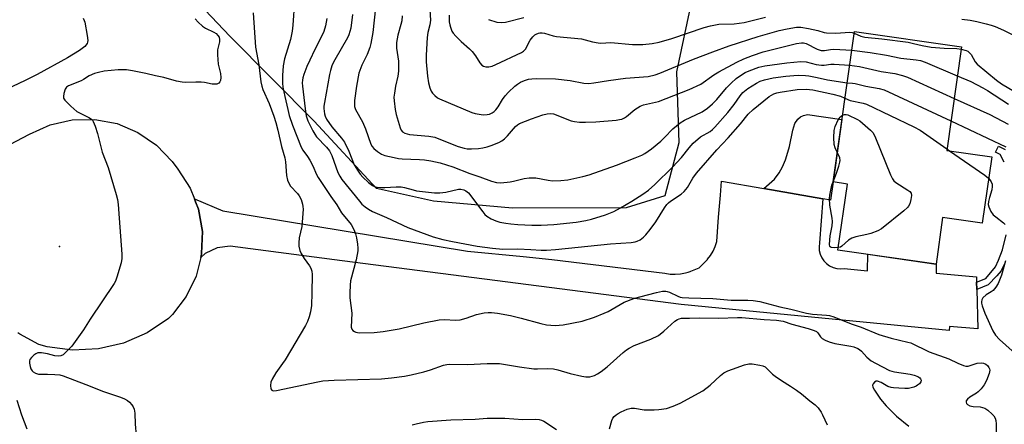
# Model space of a CAD drawing. Units: inches. Extents: x 1231766 to 1237766, y 517456 to 521456.
# Drawn here: x 1233849 to 1234182, y 519184 to 519321 of the extents above; entities that cross this region are included whole.
import ezdxf

# ---------------------------------------------------------------- set-up
doc = ezdxf.new("R2010")
doc.units = ezdxf.units.IN
doc.header["$MEASUREMENT"] = 0
for name, color, linetype in [('BLDG-Footprint', 5, 'Continuous'), ('ELEV-Spot Elevation', 7, 'Continuous'), ('NTRL-Trees', 3, 'Continuous'), ('TRANS-Driveway', 251, 'Continuous'), ('TRANS-Non Street Sidewalk', 7, 'Continuous'), ('TRANS-Road', 130, 'Continuous'), ('Undefined', 1, 'Continuous')]:
    doc.layers.add(name, color=color, linetype=linetype)

msp = doc.modelspace()

# ---------------------------------------------------------------- linework, layer by layer
at = {"layer": 'BLDG-Footprint', "elevation": 326.61}
msp.add_lwpolyline([(1234178.22, 519274.24), (1234175.02, 519251.8), (1234161.61, 519253.72), (1234159.37, 519237.97), (1234126.2, 519242.7), (1234129.39, 519265.03), (1234124.51, 519265.72), (1234131.76, 519316.58), (1234167.97, 519311.42), (1234162.98, 519276.41)], close=True, dxfattribs=at)
at = {"layer": 'ELEV-Spot Elevation'}
msp.add_point((1233862.71, 519243.87, 334.68), dxfattribs=at)
at = {"layer": 'NTRL-Trees'}
msp.add_lwpolyline([(1234076.62, 519326.84), (1234071.5, 519302.97), (1234072.38, 519278.91), (1234067.63, 519261.06), (1234054.5, 519256.97), (1234016, 519256.88), (1233989.25, 519259.28), (1233970, 519263.56), (1233948.88, 519286.25), (1233920.38, 519315.03), (1233895.37, 519341.47)], dxfattribs=at)
at = {"layer": 'TRANS-Driveway'}
msp.add_lwpolyline([(1234101.15, 519263.47), (1234121.11, 519260), (1234119.95, 519245.1), (1234119.79, 519243.82), (1234119.86, 519242.53), (1234120.16, 519241.28), (1234120.68, 519240.1), (1234121.4, 519239.03), (1234122.3, 519238.1), (1234123.34, 519237.35), (1234124.51, 519236.8), (1234125.75, 519236.46), (1234127.04, 519236.35), (1234128.32, 519236.46), (1234136.17, 519235.68), (1234136.33, 519241.26), (1234159.37, 519237.97), (1234159.45, 519234.89), (1234173.05, 519233.59), (1234173.11, 519231.82), (1234173.18, 519229.37), (1234173.57, 519216.06), (1234163.93, 519216.84), (1234163.8, 519215.54), (1234095.12, 519222.13), (1234073.07, 519224.24), (1233958.37, 519239.05), (1233920.52, 519244.01), (1233916.06, 519243.5), (1233912.04, 519241.49), (1233910.51, 519240.12), (1233910.8, 519241.31), (1233910.81, 519241.58), (1233911.08, 519248.96), (1233909.78, 519256.5), (1233908.8, 519259), (1233908.41, 519259.98), (1233917.95, 519255.99), (1234000.85, 519242.36), (1234019.68, 519240.48), (1234029.32, 519239.52), (1234067.63, 519234.89), (1234069.35, 519234.59), (1234071.1, 519234.5), (1234072.85, 519234.62), (1234074.57, 519234.95), (1234075.48, 519235.24), (1234076.16, 519235.46), (1234076.41, 519235.56), (1234079.26, 519236.73), (1234082.01, 519239.52), (1234082.03, 519239.58), (1234083.02, 519240.84), (1234083.92, 519242.35), (1234084.64, 519243.94), (1234085.15, 519245.62), (1234085.81, 519253.8), (1234086.42, 519261.31), (1234086.8, 519265.96)], close=True, dxfattribs=at)
at = {"layer": 'TRANS-Non Street Sidewalk'}
msp.add_lwpolyline([(1234121.11, 519260), (1234101.15, 519263.47), (1234104.66, 519266.68), (1234106.29, 519268.81), (1234107.45, 519270.87), (1234108.47, 519273.23), (1234109.18, 519275.75), (1234109.73, 519277.73), (1234110.92, 519283.23), (1234111.63, 519285.52), (1234112.56, 519286.97), (1234113.49, 519287.72), (1234114.49, 519288.17), (1234115.87, 519288.54), (1234127.53, 519286.88), (1234124.51, 519265.72), (1234123.67, 519259.55)], close=True, dxfattribs=at)
for points in [[(1234182.49, 519272.41), (1234181.1, 519274.96), (1234179.47, 519275.79), (1234180.51, 519277.84), (1234182.78, 519276.68)], [(1234182.68, 519238.28), (1234181.43, 519235.72), (1234179.99, 519233.93), (1234177.05, 519230.93), (1234173.18, 519229.37), (1234173.11, 519231.82), (1234176.19, 519233.06), (1234179.46, 519236.97), (1234180.57, 519239.25), (1234181.83, 519242.76), (1234183.06, 519247.83)]]:
    msp.add_lwpolyline(points, dxfattribs=at)
at = {"layer": 'TRANS-Road'}
msp.add_lwpolyline([(1233830.83, 519270.47), (1233852.61, 519281.86), (1233859.57, 519285.05), (1233867.03, 519286.74), (1233874.68, 519286.88), (1233882.2, 519285.45), (1233889.27, 519282.5), (1233895.59, 519278.18), (1233900.88, 519272.66), (1233902.77, 519270.01), (1233906.97, 519263.62), (1233908.41, 519259.98), (1233908.8, 519259), (1233909.78, 519256.5), (1233911.08, 519248.96), (1233910.81, 519241.58), (1233910.8, 519241.31), (1233910.51, 519240.12), (1233908.97, 519233.88), (1233905.65, 519226.98), (1233901, 519220.91), (1233899.61, 519219.52), (1233892.36, 519214.67), (1233884.36, 519211.21), (1233875.87, 519209.25), (1233867.17, 519208.84), (1233858.53, 519210.01), (1233855.72, 519210.75), (1233849.32, 519214.25), (1233848.58, 519214.66)], dxfattribs=at)
msp.add_polyline3d([(1233848.31, 519191.88, 0), (1233849.89, 519187, 0), (1233851.71, 519182.2, 0)], dxfattribs=at)
at = {"layer": 'Undefined'}
msp.add_line((1234163.05, 519276.88, 328), (1234163.92, 519276.28, 328), dxfattribs=at)
for points, elevation in [([(1233942.25, 519326.9), (1233941.71, 519318.72), (1233941.45, 519316.7), (1233940.88, 519313.86), (1233938.84, 519307.37), (1233938.38, 519305), (1233938.15, 519301.71), (1233938.22, 519299.16), (1233938.34, 519297.76), (1233938.94, 519294.67), (1233939.98, 519290.18), (1233940.5, 519288.24), (1233941.62, 519284.93), (1233944.5, 519277.46), (1233945.12, 519276.44), (1233946.69, 519274.3), (1233947.45, 519273.04), (1233948.55, 519270.96), (1233949.56, 519268.48), (1233950.25, 519267.25), (1233954.56, 519260.8), (1233956.6, 519258.03), (1233958.12, 519255.28), (1233961.4, 519251.36), (1233962.35, 519249.7), (1233962.94, 519248.19), (1233963.23, 519246.88), (1233963.56, 519244.73), (1233963.68, 519243.28), (1233963.65, 519242.45), (1233963.15, 519239.44), (1233961.25, 519232.31), (1233961.07, 519230.87), (1233960.94, 519228.26), (1233960.99, 519226.52), (1233961.66, 519221.37), (1233961.49, 519216.63), (1233961.67, 519215.89), (1233961.95, 519215.52), (1233962.53, 519215.1), (1233962.99, 519214.9), (1233964.14, 519214.75), (1233969.25, 519214.84), (1233972.32, 519215.11), (1233977.64, 519216.05), (1233986.04, 519218.03), (1233991.18, 519219.04), (1233992.86, 519219.18), (1233996.87, 519219.02), (1233998.32, 519219.11), (1234000.31, 519219.63), (1234003.89, 519220.88), (1234006.41, 519221.42), (1234007.81, 519221.58), (1234008.94, 519221.54), (1234010.92, 519221.3), (1234015.36, 519220.57), (1234019.01, 519219.66), (1234025.58, 519217.83), (1234027.53, 519217.38), (1234030.5, 519217.16), (1234033.17, 519217.36), (1234039.65, 519218.68), (1234043.74, 519220), (1234047.04, 519221.31), (1234048.39, 519221.92), (1234053.79, 519225.06), (1234057.1, 519226.26), (1234059.08, 519226.86), (1234064.8, 519228.36), (1234066.78, 519228.74), (1234067.9, 519228.8), (1234068.43, 519228.73), (1234069.2, 519228.48), (1234071.99, 519227.07), (1234072.74, 519226.8), (1234073.43, 519226.67), (1234075.68, 519226.49), (1234083.84, 519226.27), (1234090.08, 519225.77), (1234095.71, 519225.79), (1234097.47, 519225.66), (1234099.71, 519225.26), (1234106.5, 519223.44), (1234110.24, 519222.71), (1234115.57, 519221.36), (1234117.61, 519221.06), (1234122.33, 519220.69), (1234123.37, 519220.53), (1234124.74, 519220.08), (1234130.61, 519217.78), (1234133.99, 519216.63), (1234140.02, 519214.15), (1234144.21, 519212.94), (1234149.86, 519211.58), (1234150.89, 519211.26), (1234157.04, 519208.3), (1234163.74, 519205.91), (1234166.81, 519204.42), (1234168.63, 519203.65), (1234169.42, 519203.45), (1234170.2, 519203.47), (1234173.32, 519204.43), (1234174.61, 519204.6), (1234175.43, 519204.44), (1234176.19, 519204.11), (1234176.81, 519203.61), (1234177.27, 519202.99), (1234177.48, 519202.53), (1234177.56, 519202.04), (1234177.37, 519200.98), (1234176.47, 519198.55), (1234175.64, 519197.07), (1234174.64, 519195.72), (1234173.69, 519194.75), (1234173.03, 519194.25), (1234170.82, 519192.91), (1234170, 519192.23), (1234169.58, 519191.67), (1234169.53, 519191.25), (1234169.7, 519190.83), (1234170.03, 519190.46), (1234170.87, 519190.02), (1234171.93, 519189.81), (1234174.34, 519189.67), (1234175.16, 519189.49), (1234175.93, 519189.18), (1234176.86, 519188.52), (1234178.4, 519187.2), (1234178.98, 519186.58), (1234179.4, 519185.88), (1234179.65, 519185.1), (1234179.76, 519183.93), (1234179.71, 519176.46)], 330), ([(1233928.29, 519322.92), (1233929.02, 519311.29), (1233930.15, 519305.34), (1233930.91, 519299.54), (1233931.24, 519298.13), (1233931.59, 519297.03), (1233933.65, 519292.26), (1233935.21, 519287.95), (1233935.94, 519285.78), (1233936.67, 519283.23), (1233937.89, 519277.74), (1233938.99, 519273.91), (1233939.17, 519272.5), (1233939.54, 519267.95), (1233939.84, 519266.35), (1233940.3, 519265.31), (1233940.91, 519264.34), (1233943.23, 519261.86), (1233943.86, 519261.03), (1233944.46, 519259.82), (1233944.99, 519258.25), (1233945.12, 519257.42), (1233945.14, 519256.54), (1233944.87, 519252.11), (1233944.69, 519250.68), (1233943.88, 519246.78), (1233943.72, 519245.14), (1233943.77, 519244.02), (1233944.08, 519242.58), (1233944.52, 519241.5), (1233945.58, 519239.79), (1233947.37, 519237.32), (1233947.76, 519236.61), (1233948.09, 519235.57), (1233948.21, 519234.44), (1233948.17, 519228.25), (1233947.97, 519223.96), (1233947.69, 519221.76), (1233947.27, 519220.15), (1233946.62, 519218.52), (1233945.98, 519217.21), (1233939.05, 519205.57), (1233938.24, 519204.31), (1233935.98, 519201.18), (1233934.66, 519199.02), (1233934.27, 519197.98), (1233934.15, 519196.86), (1233934.24, 519195.81), (1233934.54, 519195.3), (1233935.05, 519195.1), (1233936.12, 519195.17), (1233950.12, 519198.13), (1233951.9, 519198.42), (1233955.73, 519198.66), (1233971.65, 519199.19), (1233975.1, 519199.44), (1233979.49, 519200.03), (1233981.8, 519200.44), (1233986.01, 519201.54), (1233988.25, 519202.19), (1233992.73, 519203.77), (1233993.8, 519204.03), (1233994.83, 519204.13), (1234000.86, 519203.96), (1234007.44, 519204.32), (1234011.6, 519204.3), (1234018.41, 519203.24), (1234023.3, 519202.57), (1234024.45, 519202.52), (1234027.92, 519202.66), (1234029.93, 519202.53), (1234031.35, 519202.19), (1234035.58, 519200.93), (1234039.5, 519200.01), (1234040.9, 519199.78), (1234042.26, 519199.86), (1234043.84, 519200.3), (1234044.86, 519200.82), (1234046.06, 519201.61), (1234048.05, 519203.23), (1234053.53, 519208.07), (1234054.64, 519208.97), (1234055.53, 519209.56), (1234057.26, 519210.4), (1234062.85, 519212.51), (1234065.4, 519213.81), (1234067.28, 519215.27), (1234071.03, 519218.59), (1234071.92, 519219.25), (1234072.42, 519219.47), (1234073.27, 519219.62), (1234075.97, 519219.64), (1234079.32, 519219.78), (1234085.79, 519219.66), (1234092.15, 519219.93), (1234093.62, 519219.93), (1234101.26, 519219.21), (1234105.37, 519218.95), (1234107.61, 519218.59), (1234110.55, 519217.59), (1234116.09, 519216.15), (1234118.17, 519215.51), (1234118.9, 519215.1), (1234119.33, 519214.74), (1234120.31, 519213.36), (1234120.88, 519212.77), (1234121.85, 519212.22), (1234123.19, 519211.68), (1234125.16, 519211.12), (1234130.49, 519210.22), (1234131.59, 519209.91), (1234132.88, 519209.4), (1234133.46, 519209.07), (1234134.12, 519208.53), (1234135.95, 519206.46), (1234137.39, 519205.27), (1234138.92, 519204.39), (1234143.64, 519201.98), (1234144.47, 519201.69), (1234145.33, 519201.5), (1234150.62, 519200.68), (1234152.02, 519200.39), (1234153.2, 519199.88), (1234153.84, 519199.44), (1234154.17, 519199.09), (1234154.32, 519198.72), (1234154.21, 519198.11), (1234153.76, 519197.5), (1234153.15, 519196.96), (1234152.67, 519196.68), (1234151.9, 519196.37), (1234150.01, 519195.91), (1234148.83, 519195.86), (1234146.76, 519195.94), (1234145, 519196.06), (1234144.14, 519196.19), (1234143.08, 519196.6), (1234140.85, 519197.87), (1234139.59, 519198.3), (1234139.12, 519198.3), (1234138.53, 519197.98), (1234138.09, 519197.45), (1234137.92, 519197.03), (1234137.99, 519196.27), (1234138.51, 519195.25), (1234140.62, 519192.31), (1234142.48, 519190.05), (1234145.98, 519186.48), (1234150.18, 519183.14)], 332), ([(1233969.68, 519324.62), (1233968.82, 519316.22), (1233968.1, 519312.6), (1233967.72, 519311.24), (1233966.84, 519308.88), (1233965.09, 519305.19), (1233964.08, 519302.57), (1233963.26, 519298.07), (1233962.57, 519293.22), (1233962.61, 519291.27), (1233962.86, 519290.21), (1233965.24, 519286.08), (1233966.25, 519283.71), (1233968.12, 519278.45), (1233968.53, 519277.7), (1233969.07, 519277.09), (1233970.36, 519276.01), (1233971.76, 519275.1), (1233972.86, 519274.71), (1233976.03, 519273.96), (1233977.48, 519273.68), (1233978.72, 519273.55), (1233984.53, 519273.36), (1233986.3, 519273.22), (1233988.36, 519272.9), (1233991.57, 519272.17), (1233995.82, 519270.82), (1234001.61, 519268.53), (1234004.93, 519267.45), (1234008.92, 519266), (1234010.6, 519265.53), (1234012.04, 519265.47), (1234015.24, 519265.79), (1234016.38, 519266.01), (1234020.03, 519266.94), (1234021.71, 519267.11), (1234023.94, 519267.07), (1234028.16, 519266.32), (1234029.62, 519266.13), (1234032.44, 519266.18), (1234034.72, 519266.43), (1234039.88, 519267.52), (1234041.95, 519268.14), (1234051.24, 519271.4), (1234057.59, 519273.88), (1234059.8, 519274.82), (1234060.83, 519275.35), (1234063.07, 519276.91), (1234066.26, 519279.55), (1234067.51, 519280.75), (1234070.3, 519283.74), (1234072.76, 519285.75), (1234074.27, 519286.64), (1234080.21, 519289.45), (1234082.06, 519290.64), (1234083.74, 519292.11), (1234085.19, 519293.56), (1234088.41, 519297.58), (1234090.05, 519299.17), (1234091.78, 519300.68), (1234093.56, 519301.98), (1234094.77, 519302.69), (1234096.11, 519303.3), (1234099.46, 519304.53), (1234101.46, 519304.98), (1234108.91, 519306.04), (1234113.67, 519306.42), (1234115.43, 519306.36), (1234118.84, 519305.48), (1234120.6, 519305.19), (1234121.47, 519305.18), (1234123.73, 519305.53), (1234124.9, 519305.61), (1234130.13, 519305.17)], 324), ([(1233988.02, 519323.91), (1233988.24, 519320.49), (1233988.03, 519318.82), (1233987.37, 519316.28), (1233987.12, 519314.57), (1233986.83, 519308.6), (1233986.86, 519306.36), (1233987.24, 519301.54), (1233987.61, 519299.27), (1233988.1, 519297.57), (1233988.51, 519296.47), (1233988.93, 519295.74), (1233989.7, 519294.91), (1233990.6, 519294.22), (1233991.33, 519293.84), (1234002.3, 519289.18), (1234003.42, 519288.85), (1234005.47, 519288.5), (1234006.36, 519288.43), (1234007.43, 519288.5), (1234008.2, 519288.67), (1234009.13, 519289.08), (1234009.78, 519289.54), (1234010.38, 519290.09), (1234011.2, 519291.14), (1234012.64, 519293.56), (1234013.55, 519294.84), (1234014.7, 519296.1), (1234016.85, 519298.12), (1234017.78, 519298.85), (1234018.77, 519299.46), (1234020.12, 519300.04), (1234021.51, 519300.47), (1234022.62, 519300.62), (1234024.3, 519300.69), (1234030.64, 519300.57), (1234035.5, 519300.01), (1234040.2, 519299.15), (1234041.83, 519299.08), (1234043.52, 519299.22), (1234048.55, 519300.04), (1234054.3, 519300.82), (1234061.98, 519301.42), (1234064.29, 519301.96), (1234065.95, 519302.52), (1234077.35, 519307.21), (1234083.8, 519309.71), (1234089.34, 519311.74), (1234099.21, 519314.92), (1234106.3, 519316.91), (1234109.02, 519317.54), (1234112.21, 519318.03), (1234113.58, 519318.06), (1234116.17, 519317.6), (1234119.33, 519316.9), (1234121.52, 519316.32), (1234122.35, 519316.19), (1234125.46, 519316.08), (1234130.16, 519316.35), (1234130.94, 519316.28), (1234131.69, 519316.1)], 320), ([(1233870.71, 519321.13), (1233871.11, 519320.35), (1233871.29, 519319.81), (1233872.09, 519315.25), (1233872.29, 519313.55), (1233872.25, 519313.03), (1233872.09, 519312.55), (1233871.26, 519311.56), (1233870.43, 519310.83), (1233869.53, 519310.18), (1233865.45, 519307.75), (1233855.17, 519302.09), (1233851.14, 519300.03), (1233842.39, 519295.94)], 336), ([(1233908.65, 519320.89), (1233909.63, 519319.8), (1233911.16, 519318.43), (1233912.09, 519317.74), (1233915.01, 519316.33), (1233915.75, 519315.89), (1233916.35, 519315.29), (1233916.72, 519314.66), (1233916.92, 519313.94), (1233916.9, 519313.12), (1233916.25, 519310.39), (1233916.18, 519308.69), (1233916.46, 519305.52), (1233917.17, 519302.37), (1233917.28, 519301.02), (1233917.17, 519299.99), (1233916.98, 519299.55), (1233916.66, 519299.18), (1233916.01, 519298.84), (1233915.26, 519298.77), (1233914.41, 519298.85), (1233911.79, 519299.36), (1233910.62, 519299.5), (1233908.87, 519299.52), (1233905.4, 519299.37), (1233904.25, 519299.45), (1233902.38, 519299.85), (1233898.06, 519301.01), (1233895.18, 519301.59), (1233891.99, 519302.41), (1233887.42, 519303.34), (1233885.42, 519303.62), (1233882.6, 519303.6), (1233877.89, 519303.16), (1233875.9, 519302.8), (1233874.53, 519302.43), (1233872.76, 519301.61), (1233870.84, 519300.34), (1233870.07, 519299.92), (1233865.72, 519298.25), (1233865.12, 519297.78), (1233864.7, 519297.07), (1233864.24, 519295.68), (1233864.05, 519294.58), (1233864.1, 519294.06), (1233864.48, 519293.37), (1233866.59, 519291.31), (1233868.62, 519289.57), (1233870.16, 519288.71), (1233872.66, 519287.56), (1233873.51, 519287), (1233873.85, 519286.65), (1233874.15, 519286.19), (1233874.77, 519284.59), (1233875.54, 519282.09), (1233877.16, 519275.8), (1233879.22, 519270.59), (1233881.89, 519261.5), (1233882.33, 519259.78), (1233882.55, 519258.07), (1233882.96, 519253.45), (1233883.85, 519241.32), (1233883.85, 519239.85), (1233883.55, 519238.41), (1233882.15, 519233.54), (1233881.67, 519232.14), (1233881.28, 519231.35), (1233873.16, 519219.35), (1233870.81, 519215.7), (1233866.88, 519210.24), (1233864.58, 519207.78), (1233863.94, 519207.25), (1233863.23, 519206.92), (1233862.46, 519206.84), (1233861.11, 519206.96), (1233858.68, 519207.63), (1233856.61, 519207.92), (1233855.45, 519207.91), (1233854.7, 519207.61), (1233854.02, 519207.11), (1233853.21, 519206.32), (1233852.73, 519205.67), (1233852.58, 519205.18), (1233852.57, 519204.39), (1233852.77, 519203.31), (1233853.02, 519202.53), (1233853.45, 519201.87), (1233853.85, 519201.52), (1233854.56, 519201.1), (1233855.58, 519200.72), (1233856.38, 519200.66), (1233858.61, 519200.72), (1233861.19, 519200.6), (1233862.89, 519200.45), (1233864, 519200.2), (1233871.63, 519197.25), (1233877.57, 519194.81), (1233883.33, 519192.97), (1233884.7, 519192.37), (1233885.74, 519191.8), (1233886.41, 519191.24), (1233887.18, 519190.35), (1233887.68, 519189.63), (1233888.02, 519188.87), (1233888.24, 519187.53), (1233888.34, 519183.79), (1233888.72, 519179.98)], 334), ([(1233953.25, 519320.99), (1233952.78, 519318.51), (1233952.15, 519316.66), (1233951.19, 519314.5), (1233949.11, 519310.49), (1233947.46, 519306.97), (1233946.49, 519304.78), (1233945.41, 519302.03), (1233945.06, 519300.9), (1233944.92, 519300.11), (1233944.88, 519299.29), (1233944.95, 519298.16), (1233945.86, 519290.43), (1233946.21, 519288.14), (1233946.82, 519286.36), (1233948.42, 519283.07), (1233949.11, 519281.85), (1233949.71, 519281.03), (1233953.11, 519277.54), (1233954.14, 519276.21), (1233954.89, 519274.69), (1233956.98, 519268.96), (1233957.59, 519267.73), (1233958.28, 519266.6), (1233964.23, 519259.18), (1233965.08, 519258.25), (1233966.13, 519257.28), (1233967.25, 519256.5), (1233968.68, 519255.72), (1233973.37, 519253.7), (1233980.64, 519250.33), (1233989.24, 519247.15), (1233992.47, 519246.27), (1233995.69, 519245.61), (1234004.06, 519244.03), (1234009.29, 519243.33), (1234012.8, 519243.01), (1234017.84, 519243.07), (1234022.29, 519242.9), (1234025.79, 519242.64), (1234027.51, 519242.64), (1234030.57, 519242.87), (1234049.17, 519244.81), (1234056.18, 519245.24), (1234057.51, 519245.43), (1234058.25, 519245.66), (1234059.24, 519246.18), (1234060.38, 519247.01), (1234061.2, 519247.82), (1234062.67, 519249.63), (1234064.54, 519252.27), (1234067.43, 519256.93), (1234068.25, 519258.07), (1234068.8, 519258.68), (1234069.46, 519259.24), (1234073.1, 519261.61), (1234074.16, 519262.51), (1234075.22, 519263.87), (1234077.11, 519267), (1234078.32, 519268.69), (1234085.23, 519276.55), (1234089.02, 519280.63), (1234093.16, 519285.39), (1234095.75, 519288.64), (1234097.47, 519290.19), (1234102.87, 519294.64), (1234104.47, 519295.51), (1234105.5, 519295.85), (1234106.6, 519296.09), (1234112.38, 519296.98), (1234115.48, 519297.09), (1234116.59, 519297.02), (1234117.72, 519296.85), (1234124.43, 519295.45), (1234127.01, 519294.71), (1234128.55, 519294.06)], 328), ([(1233961.87, 519322.33), (1233961.28, 519317.72), (1233961.04, 519316.59), (1233960.67, 519315.49), (1233960.18, 519314.47), (1233955.89, 519307.08), (1233955.21, 519305.78), (1233954.9, 519305), (1233954.44, 519303.42), (1233954.14, 519302.05), (1233952.38, 519292.57), (1233952.22, 519291.4), (1233952.2, 519290.59), (1233952.4, 519288.72), (1233952.65, 519287.93), (1233953.14, 519286.93), (1233954.9, 519284.34), (1233958.11, 519280.58), (1233959.15, 519279.15), (1233960.65, 519276.1), (1233962.49, 519271.57), (1233963.76, 519269.34), (1233964.43, 519268.41), (1233965.37, 519267.32), (1233967.3, 519265.5), (1233968.67, 519264.53), (1233969.39, 519264.21), (1233970.17, 519264), (1233971.32, 519263.88), (1233972.79, 519263.85), (1233976.68, 519264.12), (1233978.39, 519264.1), (1233979.45, 519263.9), (1233982.4, 519263.01), (1233983.52, 519262.74), (1233989.68, 519262.1), (1233991.41, 519262.1), (1233993.43, 519262.23), (1233997.74, 519263.25), (1233998.56, 519263.26), (1233999.58, 519263.06), (1234000.29, 519262.75), (1234001.11, 519262.04), (1234005.97, 519255.61), (1234006.7, 519254.73), (1234007.33, 519254.16), (1234008.8, 519253.26), (1234010.36, 519252.53), (1234011.76, 519252.17), (1234013.77, 519251.8), (1234015.5, 519251.53), (1234017.84, 519251.36), (1234022.53, 519251.12), (1234025.69, 519251.14), (1234030.01, 519251.37), (1234037.58, 519252.15), (1234040.86, 519252.66), (1234042.82, 519253.15), (1234047.55, 519254.57), (1234050.36, 519255.75), (1234052.62, 519256.99), (1234056.44, 519259.25), (1234060.14, 519261.65), (1234062.04, 519263), (1234064.2, 519264.87), (1234070.24, 519270.78), (1234073.27, 519274), (1234075.79, 519277.31), (1234077.21, 519278.79), (1234079.62, 519280.93), (1234082.9, 519282.82), (1234083.74, 519283.47), (1234084.52, 519284.21), (1234088.91, 519289.17), (1234091.04, 519291.88), (1234093.09, 519294.9), (1234094.01, 519295.97), (1234095.66, 519297.37), (1234098.57, 519299.18), (1234099.9, 519299.78), (1234101.28, 519300.26), (1234104.25, 519300.91), (1234108.56, 519301.49), (1234111.2, 519301.74), (1234112.94, 519301.8), (1234115.24, 519301.75), (1234116.38, 519301.64), (1234119.2, 519301.09), (1234122.61, 519300.3), (1234129.3, 519299.3)], 326), ([(1233978.65, 519321.9), (1233978.57, 519320.24), (1233978.3, 519318.96), (1233977.26, 519315.39), (1233976.8, 519312.86), (1233976.81, 519310.94), (1233977.44, 519306.55), (1233977.42, 519303.15), (1233977.24, 519301.46), (1233976.48, 519298.11), (1233976.08, 519295.81), (1233975.93, 519294.36), (1233975.98, 519293.18), (1233976.29, 519290.21), (1233976.65, 519288.49), (1233978.05, 519284.02), (1233978.38, 519283.24), (1233978.8, 519282.64), (1233979.58, 519282.17), (1233981.21, 519281.74), (1233987.77, 519281.16), (1233989.79, 519280.83), (1233991.14, 519280.36), (1233997.66, 519277.74), (1233999.7, 519277.13), (1234000.75, 519276.97), (1234002.21, 519276.95), (1234004.56, 519277.08), (1234006.02, 519277.27), (1234007.45, 519277.58), (1234008.81, 519278.02), (1234011.46, 519279.07), (1234012.44, 519279.61), (1234013.31, 519280.31), (1234014.31, 519281.28), (1234017.04, 519284.52), (1234017.7, 519285.07), (1234018.42, 519285.51), (1234022.42, 519287.07), (1234026.36, 519288.39), (1234027.78, 519288.78), (1234028.88, 519288.89), (1234029.95, 519288.72), (1234035.87, 519286.4), (1234037, 519286.13), (1234038.74, 519285.96), (1234040.8, 519285.92), (1234044.26, 519286.09), (1234051.16, 519286.66), (1234052.26, 519286.81), (1234053.04, 519287), (1234053.97, 519287.4), (1234054.64, 519287.81), (1234057.4, 519290.2), (1234059.21, 519291.37), (1234060.43, 519291.8), (1234065.42, 519292.92), (1234075.87, 519297.02), (1234079.73, 519298.84), (1234084.17, 519301.9), (1234085.84, 519302.97), (1234091.94, 519306.24), (1234094.38, 519307.35), (1234097.27, 519308.54), (1234100.92, 519309.69), (1234112.15, 519312.54), (1234113.8, 519312.81), (1234114.52, 519312.77), (1234115.44, 519312.53), (1234119.2, 519310.62), (1234120.53, 519310.15), (1234121.6, 519310.16), (1234123.69, 519310.57), (1234124.81, 519310.67), (1234130.86, 519310.25)], 322), ([(1233994.59, 519322.15), (1233994.65, 519319.9), (1233994.8, 519318.81), (1233995.02, 519318.03), (1233995.54, 519316.77), (1233995.97, 519316.07), (1233996.89, 519315.01), (1233998.68, 519313.19), (1234001.51, 519310.75), (1234002.42, 519309.84), (1234003.47, 519308.43), (1234004.94, 519306.01), (1234005.65, 519305.25), (1234006.28, 519304.87), (1234007.01, 519304.69), (1234008.06, 519304.7), (1234009.11, 519304.91), (1234010.38, 519305.43), (1234019.07, 519309.54), (1234019.79, 519310.01), (1234020.41, 519310.67), (1234022.03, 519313.7), (1234022.93, 519314.85), (1234023.57, 519315.43), (1234024.05, 519315.73), (1234024.82, 519316.06), (1234025.34, 519316.16), (1234026.1, 519316.17), (1234026.87, 519316.06), (1234029.78, 519315.13), (1234030.9, 519314.91), (1234039.38, 519314.09), (1234043.15, 519313.09), (1234045.08, 519312.74), (1234045.94, 519312.71), (1234049.37, 519312.87), (1234056.62, 519312.24), (1234058.68, 519312.16), (1234060.17, 519312.22), (1234063.35, 519312.52), (1234065.63, 519313.04), (1234069.94, 519314.29), (1234080.86, 519317.93), (1234083.1, 519318.54), (1234085.89, 519319.06), (1234091.06, 519319.24), (1234094.45, 519319.66), (1234101.65, 519321.5)], 318), ([(1234007.92, 519320.66), (1234010.71, 519319.75), (1234012.18, 519319.61), (1234013.65, 519319.73), (1234019.86, 519321.37)], 316), ([(1234168.07, 519320.77), (1234170.96, 519320.47), (1234173.21, 519320.03), (1234176.35, 519319.25), (1234178.04, 519318.78), (1234179.36, 519318.3), (1234182.17, 519317.09), (1234187.84, 519314.19)], 318), ([(1234131.69, 519316.1), (1234133.9, 519315.06), (1234135.3, 519314.71), (1234141.09, 519314.16), (1234149.9, 519312.95), (1234151.8, 519312.6), (1234154.65, 519311.88), (1234157.78, 519311.35), (1234162.11, 519311.02), (1234166.4, 519310.87), (1234167.86, 519310.66)], 320), ([(1234130.86, 519310.25), (1234137.14, 519309.52), (1234142.65, 519308.63), (1234147.41, 519307.6), (1234152.7, 519307.02), (1234154.1, 519306.78), (1234155.7, 519306.23), (1234166.57, 519301.57)], 322), ([(1234167.86, 519310.66), (1234169.59, 519310.21), (1234170.11, 519309.97), (1234170.53, 519309.66), (1234171.22, 519308.86), (1234172.59, 519306.38), (1234173.33, 519305.52), (1234179.88, 519300.15), (1234181.51, 519298.91), (1234185.92, 519296.33)], 320), ([(1234130.13, 519305.17), (1234133.44, 519304.78), (1234140.83, 519303.03), (1234145.48, 519302.38), (1234148.07, 519301.78), (1234149.72, 519301.11), (1234165.49, 519293.99)], 324), ([(1234166.57, 519301.57), (1234171.2, 519299.69), (1234175.26, 519297.56), (1234176.76, 519296.67), (1234183.93, 519292.02)], 322), ([(1234129.3, 519299.3), (1234131.09, 519299.19), (1234132.06, 519299.05), (1234135.58, 519298.12), (1234140.15, 519297.28), (1234141.83, 519296.83), (1234164.4, 519286.36)], 326), ([(1234128.55, 519294.06), (1234130.37, 519293.33), (1234134.71, 519292.42), (1234135.83, 519292.06), (1234151.91, 519284.39), (1234153.96, 519283.2), (1234163.05, 519276.88)], 328), ([(1234165.49, 519293.99), (1234177.64, 519288.55), (1234183.78, 519285.23)], 324), ([(1234125.95, 519275.83), (1234125.24, 519277.32), (1234124.9, 519278.42), (1234124.77, 519280.76), (1234124.85, 519283.1), (1234125.27, 519284.51), (1234126.29, 519286.68), (1234126.93, 519287.64), (1234127.31, 519288.03), (1234127.73, 519288.3)], 330), ([(1234127.73, 519288.3), (1234128.44, 519288.54), (1234129.01, 519288.55), (1234129.52, 519288.45), (1234132.8, 519286.87), (1234133.54, 519286.39), (1234134.46, 519285.65), (1234137.15, 519283.28), (1234137.96, 519282.44), (1234138.44, 519281.71), (1234138.94, 519280.63), (1234143.99, 519268.13), (1234144.62, 519266.79), (1234145.13, 519266.11), (1234145.8, 519265.55), (1234149.83, 519263), (1234150.5, 519262.51), (1234150.96, 519261.93), (1234151.06, 519261.18), (1234150.84, 519259.77), (1234150.46, 519258.35), (1234150.11, 519257.57), (1234149.77, 519257.13), (1234148.47, 519255.96), (1234140.91, 519249.86), (1234139.68, 519249.16), (1234137.34, 519248.26), (1234135.96, 519247.91), (1234132.28, 519247.18), (1234130.93, 519246.75), (1234129.78, 519245.99), (1234127.47, 519243.98), (1234127.02, 519243.72), (1234126.32, 519243.53)], 330), ([(1234164.4, 519286.36), (1234183, 519277.62)], 326), ([(1234163.92, 519276.28), (1234175.88, 519268), (1234177.18, 519266.98)], 328), ([(1234124.55, 519265.71), (1234125.72, 519268.66), (1234126.52, 519271.11), (1234126.86, 519272.47), (1234126.9, 519273.02), (1234126.77, 519273.84), (1234126.49, 519274.66), (1234125.95, 519275.83)], 330), ([(1234177.18, 519266.98), (1234177.62, 519266.47), (1234178.03, 519265.74), (1234178.32, 519264.96), (1234178.43, 519264.14), (1234178.25, 519263.01), (1234177.49, 519260.5), (1234177.17, 519259.16), (1234177.07, 519258.1), (1234177.23, 519257.29), (1234177.91, 519255.77), (1234178.72, 519254.63), (1234179.61, 519253.88), (1234182.16, 519251.95), (1234182.76, 519251.37)], 328), ([(1234126.32, 519243.53), (1234124.88, 519243.44), (1234123.89, 519243.57), (1234123.55, 519243.77), (1234123.44, 519243.94), (1234123.31, 519244.62), (1234123.5, 519247.45), (1234124.17, 519250.94), (1234124.31, 519252.36), (1234124.2, 519253.51), (1234123.43, 519257.82), (1234123.28, 519260.11), (1234123.42, 519261.25), (1234123.87, 519263.53), (1234124.16, 519264.65), (1234124.55, 519265.71)], 330), ([(1234182.85, 519239), (1234181.48, 519234.19), (1234180.42, 519231.33), (1234179.67, 519230.11), (1234178.66, 519229.03), (1234177.99, 519228.53), (1234176.31, 519227.53), (1234175.27, 519226.58), (1234174.92, 519225.91), (1234174.78, 519225.19), (1234174.77, 519224.69), (1234174.94, 519223.83), (1234175.87, 519221.31), (1234178.63, 519215.42), (1234179.56, 519213.94), (1234180.9, 519212.47), (1234185.2, 519208.61)], 328), ([(1234048.84, 519182.23), (1234049.61, 519185.05), (1234049.95, 519185.83), (1234050.46, 519186.45), (1234051.1, 519186.98), (1234051.79, 519187.45), (1234052.79, 519187.97), (1234054.87, 519188.85), (1234056.23, 519189.19), (1234057.35, 519189.2), (1234060.62, 519188.7), (1234064.03, 519188.6), (1234065.53, 519188.74), (1234068.13, 519189.16), (1234070.38, 519189.85), (1234072.79, 519190.88), (1234080.43, 519195.11), (1234082.94, 519197.04), (1234086.43, 519200.31), (1234087.61, 519201.16), (1234088.89, 519201.8), (1234090.51, 519202.44), (1234094.6, 519203.88), (1234095.97, 519204.21), (1234097.11, 519204.17), (1234099.7, 519203.76), (1234100.81, 519203.49), (1234101.54, 519203.14), (1234102.37, 519202.44), (1234104.07, 519200.7), (1234104.94, 519199.99), (1234107.1, 519198.53), (1234110.15, 519196.69), (1234112.13, 519195.33), (1234113.8, 519194.09), (1234116.66, 519191.72), (1234118.51, 519190.4), (1234119.48, 519189.36), (1234120.48, 519187.91), (1234121, 519186.91), (1234122.51, 519183.57)], 334), ([(1233982.11, 519183.58), (1233983.49, 519183.87), (1233985.91, 519184.52), (1233987.39, 519184.75), (1233995.14, 519185.28), (1234003.44, 519185.55), (1234007.48, 519185.79), (1234013.41, 519185.79), (1234019.59, 519185.36), (1234023.66, 519185.54), (1234025.09, 519185.42), (1234025.91, 519185.21), (1234026.66, 519184.83), (1234030.9, 519181.99)], 334)]:
    msp.add_lwpolyline(points, dxfattribs=dict(at, elevation=elevation))

doc.saveas('drawing.dxf')
